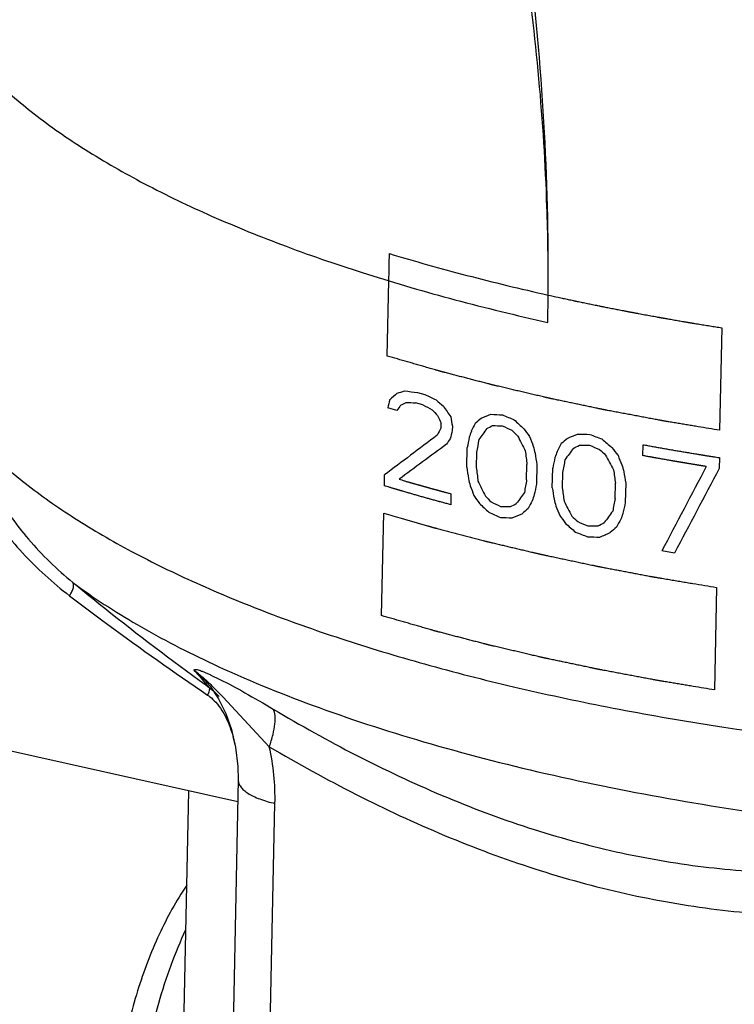
# Model space of a CAD drawing. Extents: x 10.8 to 24.9, y 5.6 to 12.4.
# Drawn here: x 19.7 to 20.3, y 8.5 to 9.2 of the extents above; entities that cross this region are included whole.
import ezdxf

# ---------------------------------------------------------------- set-up
doc = ezdxf.new("R2010")
doc.units = 0
doc.header["$LTSCALE"] = 1.21
doc.header["$MEASUREMENT"] = 0
doc.layers.get('0').update_dxf_attribs({"linetype": 'CONTINUOUS'})

msp = doc.modelspace()

# ---------------------------------------------------------------- linework, layer by layer
for p, q in [((20.00916, 8.97803), (20.01032, 9.03352)), ((20.25611, 8.9989), (20.25453, 8.92324)), ((20.03147, 8.95117), (20.03692, 8.94962)), ((20.03539, 8.94196), (20.02994, 8.94351)), ((20.01622, 8.93779), (20.00953, 8.9398)), ((20.04885, 8.92527), (20.04892, 8.92849)), ((20.05723, 8.92624), (20.05716, 8.92302)), ((20.19792, 8.90453), (20.19809, 8.91258)), ((20.06783, 8.89594), (20.06813, 8.91043)), ((20.07513, 8.90701), (20.07489, 8.89574)), ((20.11207, 8.88672), (20.11231, 8.89799)), ((20.11961, 8.89793), (20.1193, 8.88345)), ((20.25442, 8.90302), (20.25425, 8.89497)), ((20.00698, 8.88226), (20.00715, 8.8903)), ((20.13101, 8.88083), (20.13131, 8.89532)), ((20.13865, 8.89211), (20.13841, 8.88084)), ((20.17733, 8.87287), (20.17757, 8.88414)), ((20.18521, 8.88429), (20.1849, 8.8698)), ((20.05619, 8.87634), (20.05602, 8.86829)), ((20.00498, 8.78642), (20.00656, 8.86208)), ((20.22129, 8.83253), (20.21195, 8.83415)), ((20.25231, 8.8072), (20.25073, 8.73155)), ((19.87236, 8.73939), (19.86681, 8.74567)), ((19.87787, 8.73318), (19.87236, 8.73939)), ((19.87886, 8.74257), (19.88557, 8.73932)), ((19.87199, 8.73077), (19.87648, 8.72771)), ((19.87501, 8.73526), (19.87787, 8.73318)), ((19.87615, 8.73681), (19.87614, 8.73682)), ((19.87615, 8.73681), (19.87823, 8.73431)), ((19.87787, 8.73318), (19.88088, 8.73082)), ((19.87823, 8.73431), (19.88451, 8.72496)), ((19.87943, 8.73478), (19.88793, 8.7261)), ((19.88088, 8.73082), (19.8851, 8.72662)), ((19.8851, 8.72662), (19.8851, 8.72662)), ((19.88793, 8.7261), (19.92202, 8.68966)), ((19.89875, 8.64883), (19.66527, 8.70096)), ((19.89909, 8.66513), (19.8917, 8.31168)), ((19.85146, 8.12524), (19.86257, 8.65691)), ((19.91881, 8.29432), (19.9262, 8.64776))]:
    msp.add_line(p, q)
msp.add_lwpolyline([(19.88451, 8.72496), (19.88981, 8.71426), (19.89406, 8.70238), (19.89715, 8.68933), (19.89888, 8.67502), (19.89909, 8.66513)])
for centre, radius, start, end in [((12.05087, 9.19989), 7.96119, 358.802564, 358.947681), ((18.25282, 9.04009), 1.87519, 358.86277, 359.56786), ((19.72984, 8.64987), 0.17197, 14.50228, 15.92226), ((19.7033, 8.64292), 0.19941, 13.78376, 14.52562), ((19.74986, 8.65133), 0.17638, 358.83909, 12.55044)]:
    msp.add_arc(centre, radius, start, end)
for centre, major_axis, ratio, start_param, end_param in [((20.59236, 9.32793), (0.94629, 0.75899), 0.065948, 2.171114, 2.178437), ((20.59105, 9.26518), (0.93872, 0.37212), 0.104359, -2.270142, -2.262826), ((20.59016, 9.22265), (0.93332, 0.101), 0.285649, -2.255889, -2.243103), ((20.58948, 9.19036), (0.92571, -0.17726), 0.425145, -2.126748, -2.115814), ((20.60063, 9.72377), (0.92845, 3.38403), 0.107017, -4.45118, -4.449348), ((20.5934, 9.37781), (0.943, 1.17948), 0.131773, -4.230992, -4.227333), ((20.59127, 9.2759), (0.94207, 0.49713), 0.034014, -2.241463, -2.235978), ((20.59013, 9.22109), (0.93393, 0.14632), 0.255678, -2.262631, -2.253499), ((20.58924, 9.17861), (0.92367, -0.21122), 0.4358, -2.110805, -2.10169), ((20.58884, 9.15979), (0.88703, -0.53826), 0.476818, -1.918744, -1.911462), ((20.58795, 9.11716), (-0.80935, 1.0552), 0.405303, 1.42951, 1.436788), ((20.58831, 9.13431), (0.85829, -0.71928), 0.463422, -1.835288, -1.829823), ((20.58674, 9.05924), (-0.76866, 1.51946), 0.317366, 1.49303, 1.496672), ((20.59037, 9.23266), (0.94075, 0.44678), 0.060593, -2.174631, -2.165559), ((20.58996, 9.21315), (0.93357, 0.12004), 0.273204, -2.176152, -2.165271), ((20.58971, 9.20136), (0.92571, -0.17726), 0.425145, -2.052235, -2.041359), ((20.58301, 8.88069), (-0.70961, 3.74392), 0.133433, 1.531528, 1.533347), ((20.59202, 9.31178), (0.9351, 1.61547), 0.144641, -4.39004, -4.386408), ((20.59081, 9.25388), (0.94629, 0.75899), 0.065948, 2.089153, 2.094599), ((20.59024, 9.22654), (0.94207, 0.49713), 0.034014, -2.157718, -2.152276), ((20.58982, 9.20628), (0.93393, 0.14632), 0.255678, -2.178929, -2.169862), ((20.58952, 9.19213), (0.92367, -0.21122), 0.4358, -2.034467, -2.025404), ((20.58948, 9.19022), (0.86986, -0.64784), 0.470963, -1.7896, -1.78054), ((20.59095, 9.26033), (0.9455, 0.67288), 0.039686, 2.156599, 2.207741), ((20.59303, 9.36007), (0.9351, 1.61547), 0.144641, -4.357321, -4.35368), ((20.59585, 9.49519), (0.92845, 3.38403), 0.107017, -4.513216, -4.511397), ((20.5933, 9.3729), (0.92628, 2.49823), 0.128307, -4.483811, -4.481995), ((20.59108, 9.26674), (0.943, 1.17948), 0.131773, -4.314737, -4.307478), ((20.58925, 9.17939), (0.85829, -0.71928), 0.463422, -1.759001, -1.753564), ((20.58886, 9.16065), (-0.76866, 1.51946), 0.317366, 1.569289, 1.576538), ((20.58933, 9.18316), (-0.80935, 1.0552), 0.405303, 1.505744, 1.511179), ((20.58948, 9.19016), (0.94075, 0.44678), 0.060593, -2.094884, -2.085823), ((20.58971, 9.20134), (0.93357, 0.12004), 0.273204, -2.096416, -2.08554), ((20.58996, 9.21316), (0.92571, -0.17726), 0.425145, -1.972503, -1.961623), ((20.59067, 9.24726), (0.94537, 0.66267), 0.036174, 2.150506, 2.196102), ((20.59174, 9.29813), (0.943, 1.17948), 0.131773, -4.280226, -4.276588), ((20.59592, 9.49836), (0.93692, 4.27081), 0.090215, -4.556343, -4.554527), ((20.59622, 9.51279), (0.94884, 5.15812), 0.077495, -4.582248, -4.580432), ((20.58906, 9.17033), (-0.74848, 1.96832), 0.253397, -4.68079, -4.677167), ((20.58906, 9.17013), (0.9351, 1.61547), 0.144641, -4.469797, -4.466174), ((20.58933, 9.18306), (0.94629, 0.75899), 0.065948, 2.009406, 2.014842), ((20.58925, 9.17932), (0.94207, 0.49713), 0.034014, -2.077979, -2.072542), ((20.58952, 9.19211), (0.93393, 0.14632), 0.255678, -2.099195, -2.090131), ((20.58982, 9.2063), (0.92367, -0.21122), 0.4358, -1.954736, -1.945669), ((20.59037, 9.23272), (0.86986, -0.64784), 0.470963, -1.709864, -1.700792), ((20.58735, 9.08844), (-0.67732, 5.51853), 0.089002, -4.690607, -4.688795), ((20.58886, 9.16073), (-0.72627, 2.85695), 0.176141, -4.669869, -4.668057), ((20.58853, 9.14473), (-0.69358, 4.63109), 0.106914, -4.676902, -4.67509), ((20.58886, 9.16042), (0.92628, 2.49822), 0.128307, -4.563575, -4.561764), ((20.58886, 9.16049), (0.943, 1.17948), 0.131773, -4.394476, -4.387228), ((20.59024, 9.22661), (0.85829, -0.71928), 0.463422, -1.679267, -1.673825), ((20.59108, 9.26689), (-0.76866, 1.51946), 0.317366, -4.634156, -4.626898), ((20.59081, 9.25399), (-0.80935, 1.0552), 0.405303, -4.697694, -4.692249), ((20.59203, 9.31199), (-0.74848, 1.96831), 0.253398, -4.601033, -4.597402), ((20.58852, 9.14422), (0.93692, 4.27082), 0.090214, -4.636112, -4.634301), ((20.58734, 9.08783), (0.94884, 5.15809), 0.077495, -4.661997, -4.660185), ((20.59331, 9.37321), (-0.72627, 2.85696), 0.17614, -4.590104, -4.588288), ((20.58217, 8.8405), (-0.69358, 4.63108), 0.106915, 1.542815, 1.544631), ((20.58187, 8.82606), (-0.67732, 5.51856), 0.089002, 1.547246, 1.549062), ((20.59624, 9.51341), (-0.67732, 5.5185), 0.089003, -4.610857, -4.609042), ((20.59593, 9.49887), (-0.69358, 4.63109), 0.106914, -4.597132, -4.595316), ((20.58415, 8.93543), (0.93365, 1.70339), 0.144344, -4.610643, -4.574131), ((20.58373, 8.91514), (0.93365, 1.70339), 0.144344, -4.621632, -4.585068), ((20.58479, 8.96595), (-0.72627, 2.85695), 0.176141, 1.553475, 1.555291), ((20.58701, 9.07211), (-0.76866, 1.51946), 0.317366, 1.533021, 1.54028), ((20.59074, 9.25041), (0.94884, 5.15809), 0.077495, -4.627575, -4.625763), ((20.58956, 9.19412), (0.93692, 4.27082), 0.090214, -4.619808, -4.617996), ((20.58607, 9.02707), (-0.74848, 1.96832), 0.253397, 1.547993, 1.551625), ((20.58923, 9.1782), (0.943, 1.17948), 0.131774, -4.350995, -4.343747), ((20.58923, 9.17812), (0.92628, 2.49822), 0.128307, -4.543647, -4.541836), ((20.58957, 9.19463), (-0.69358, 4.6311), 0.106914, -4.660597, -4.658785), ((20.59075, 9.25103), (-0.67732, 5.51853), 0.089002, -4.656185, -4.654373), ((20.58728, 9.08497), (-0.80935, 1.0552), 0.405303, 1.460409, 1.465854), ((20.58772, 9.10619), (0.86985, -0.64784), 0.470963, -1.820428, -1.811357), ((20.58785, 9.11232), (0.85829, -0.71928), 0.463422, -1.782574, -1.777132), ((20.58828, 9.13257), (0.92367, -0.21122), 0.4358, -2.043534, -2.034467), ((20.58884, 9.15946), (0.94207, 0.49713), 0.034014, -2.134146, -2.128709), ((20.58903, 9.16852), (0.9351, 1.61548), 0.144641, -4.444434, -4.440811), ((20.58923, 9.17843), (-0.72627, 2.85694), 0.176141, -4.649941, -4.648129), ((20.58923, 9.17836), (-0.76866, 1.51946), 0.317366, -4.670414, -4.663166), ((20.58186, 8.82544), (0.94884, 5.15806), 0.077495, -4.707328, -4.705513), ((20.58216, 8.83998), (0.93692, 4.27082), 0.090214, -4.699582, -4.697765), ((20.58813, 9.1257), (0.92571, -0.17726), 0.425145, -2.063115, -2.052235), ((20.58857, 9.14672), (0.93393, 0.14632), 0.255678, -2.169862, -2.160799), ((20.58861, 9.14863), (0.94075, 0.44678), 0.060593, -2.143802, -2.134742), ((20.58876, 9.15569), (0.94629, 0.75899), 0.065948, 2.043828, 2.049264), ((20.58903, 9.16872), (-0.74848, 1.96832), 0.253397, -4.655427, -4.651804), ((20.58701, 9.07196), (0.943, 1.17948), 0.131774, -4.430745, -4.423486), ((20.58479, 8.96564), (0.92628, 2.49823), 0.128307, -4.623418, -4.621602), ((20.58838, 9.13749), (0.93357, 0.12004), 0.273204, -2.165271, -2.154395), ((20.58876, 9.15579), (-0.80935, 1.0552), 0.405303, 1.540166, 1.545601), ((20.58861, 9.14869), (0.86985, -0.64784), 0.470963, -1.740681, -1.731621), ((20.58884, 9.15953), (0.85829, -0.71928), 0.463422, -1.702834, -1.697397), ((20.58857, 9.14674), (0.92367, -0.21122), 0.4358, -1.9638, -1.954736), ((20.58785, 9.11225), (0.94207, 0.49713), 0.034014, -2.054411, -2.048969), ((20.58607, 9.02686), (0.9351, 1.61547), 0.144641, -4.524198, -4.520567), ((20.58838, 9.13751), (0.92571, -0.17726), 0.425145, -1.983379, -1.972503), ((20.58827, 9.13255), (0.93393, 0.14632), 0.255678, -2.090131, -2.081064), ((20.58772, 9.10613), (0.94075, 0.44678), 0.060593, -2.064066, -2.054994), ((20.58728, 9.08486), (0.94629, 0.75899), 0.065948, 1.964071, 1.969517), ((20.58813, 9.12569), (0.93357, 0.12004), 0.273204, -2.08554, -2.074659)]:
    msp.add_ellipse(centre, major_axis=major_axis, ratio=ratio, start_param=start_param, end_param=end_param)
for points, knots in [([(20.12795, 9.02594), (20.12807, 9.04674), (20.12729, 9.09902), (20.12199, 9.183), (20.11451, 9.2459), (20.10996, 9.2774)], [0, 0, 0, 0, 0.247247, 0.621613, 1, 1, 1, 1]), ([(20.12795, 9.02594), (20.1283, 9.06762), (20.12615, 9.15157), (20.11849, 9.23519), (20.11337, 9.27711)], [0, 0, 0, 0, 0.496746, 1, 1, 1, 1]), ([(19.71699, 9.18424), (19.72683, 9.17449), (19.74899, 9.15536), (19.78688, 9.12911), (19.83083, 9.10402), (19.88049, 9.08029), (19.93552, 9.05807), (19.99551, 9.03755), (20.05999, 9.01888), (20.10466, 9.008), (20.12764, 9.00287)], [0, 0, 0, 0, 0.091521, 0.192906, 0.304294, 0.425591, 0.556426, 0.696254, 0.844419, 1, 1, 1, 1]), ([(20.12793, 9.02307), (20.13041, 9.02253), (20.13414, 9.02172), (20.13911, 9.02064), (20.14221, 9.01997), (20.1447, 9.01942), (20.14625, 9.01909), (20.14734, 9.01885), (20.14796, 9.01872), (20.14859, 9.01859), (20.14938, 9.01842), (20.15126, 9.01803), (20.1541, 9.01745), (20.15787, 9.01667), (20.16165, 9.01589), (20.16448, 9.01531), (20.16637, 9.01492), (20.16715, 9.01476), (20.16778, 9.01463), (20.16842, 9.0145), (20.16953, 9.01428), (20.17113, 9.01397), (20.17304, 9.0136), (20.17495, 9.01323), (20.17686, 9.01285), (20.17877, 9.01248), (20.18068, 9.01211), (20.18228, 9.01179), (20.18355, 9.01155), (20.18451, 9.01136), (20.18546, 9.01117), (20.18626, 9.01102), (20.1869, 9.01089), (20.1873, 9.01081), (20.18761, 9.01075), (20.18785, 9.01071), (20.18805, 9.01067), (20.18819, 9.01064), (20.18827, 9.01062), (20.18833, 9.01061), (20.1884, 9.0106), (20.18849, 9.01058), (20.18865, 9.01055), (20.18888, 9.01051), (20.18916, 9.01046), (20.18953, 9.01039), (20.18999, 9.01031), (20.19073, 9.01017), (20.19165, 9.01), (20.19276, 9.0098), (20.19386, 9.0096), (20.19534, 9.00932), (20.19718, 9.00899), (20.19939, 9.00858), (20.20161, 9.00817), (20.20382, 9.00777), (20.20603, 9.00736), (20.20787, 9.00702), (20.20916, 9.00678), (20.2099, 9.00665), (20.21045, 9.00655), (20.21092, 9.00646), (20.21128, 9.00639), (20.21151, 9.00635), (20.2117, 9.00632), (20.21181, 9.0063), (20.21191, 9.00628), (20.21199, 9.00626), (20.21213, 9.00624), (20.21234, 9.0062), (20.21266, 9.00615), (20.21307, 9.00608), (20.21373, 9.00596), (20.21454, 9.00582), (20.21552, 9.00565), (20.21683, 9.00543), (20.21846, 9.00515), (20.22042, 9.00481), (20.22238, 9.00447), (20.22433, 9.00413), (20.22629, 9.0038), (20.22793, 9.00351), (20.22923, 9.00329), (20.23021, 9.00312), (20.23103, 9.00298), (20.23168, 9.00287), (20.23209, 9.0028), (20.23241, 9.00274), (20.23262, 9.0027), (20.23276, 9.00268), (20.23284, 9.00267), (20.23294, 9.00265), (20.23305, 9.00263), (20.23332, 9.00259), (20.23373, 9.00252), (20.23428, 9.00243), (20.23482, 9.00235), (20.23555, 9.00223), (20.23682, 9.00202), (20.23864, 9.00173), (20.24083, 9.00137), (20.24301, 9.00102), (20.24519, 9.00067), (20.2481, 9.0002), (20.25174, 8.99961), (20.25465, 8.99914), (20.25611, 8.9989)], [0, 0, 0, 0, 0.0625, 0.09375, 0.125, 0.140625, 0.15625, 0.164062, 0.167969, 0.171875, 0.179688, 0.1875, 0.21875, 0.25, 0.28125, 0.3125, 0.320312, 0.328125, 0.332031, 0.335938, 0.34375, 0.359375, 0.375, 0.390625, 0.40625, 0.421875, 0.4375, 0.453125, 0.460938, 0.46875, 0.476562, 0.484375, 0.488281, 0.492188, 0.494141, 0.496094, 0.498047, 0.499023, 0.499512, 0.5, 0.500488, 0.500977, 0.501953, 0.503906, 0.505859, 0.507812, 0.511719, 0.515625, 0.523438, 0.53125, 0.539062, 0.546875, 0.5625, 0.578125, 0.59375, 0.609375, 0.625, 0.640625, 0.648438, 0.652344, 0.65625, 0.660156, 0.662109, 0.664062, 0.665039, 0.666016, 0.666504, 0.666992, 0.667969, 0.669922, 0.671875, 0.675781, 0.679688, 0.6875, 0.695312, 0.703125, 0.71875, 0.734375, 0.75, 0.765625, 0.78125, 0.796875, 0.804688, 0.8125, 0.820312, 0.824219, 0.828125, 0.830078, 0.832031, 0.833008, 0.833496, 0.833984, 0.834961, 0.835938, 0.839844, 0.84375, 0.847656, 0.851562, 0.859375, 0.875, 0.890625, 0.90625, 0.921875, 0.9375, 0.96875, 1, 1, 1, 1]), ([(20.25453, 8.92324), (20.2519, 8.92368), (20.24664, 8.92456), (20.24008, 8.92565), (20.23482, 8.92652), (20.23088, 8.92718), (20.22694, 8.92783), (20.223, 8.92849), (20.21971, 8.92904), (20.21741, 8.92942), (20.2161, 8.92964), (20.21511, 8.9298), (20.21413, 8.92997), (20.21339, 8.93009), (20.2129, 8.93017), (20.21269, 8.93021), (20.21253, 8.93023), (20.21236, 8.93026), (20.21205, 8.93032), (20.21162, 8.9304), (20.21094, 8.93053), (20.21008, 8.93069), (20.2087, 8.93095), (20.20698, 8.93127), (20.20492, 8.93166), (20.20216, 8.93218), (20.19872, 8.93283), (20.19459, 8.9336), (20.19046, 8.93438), (20.18633, 8.93516), (20.18289, 8.9358), (20.18014, 8.93632), (20.17808, 8.93671), (20.17601, 8.9371), (20.17395, 8.93749), (20.17223, 8.93781), (20.17102, 8.93804), (20.17034, 8.93816), (20.16982, 8.93826), (20.1693, 8.93836), (20.16892, 8.93843), (20.16866, 8.93848), (20.16855, 8.9385), (20.16846, 8.93852), (20.16838, 8.93853), (20.16825, 8.93856), (20.16805, 8.9386), (20.16774, 8.93867), (20.16735, 8.93875), (20.16672, 8.93888), (20.16594, 8.93905), (20.165, 8.93925), (20.16375, 8.93951), (20.16218, 8.93984), (20.1603, 8.94024), (20.1578, 8.94076), (20.15467, 8.94142), (20.15091, 8.94221), (20.14716, 8.94301), (20.1434, 8.9438), (20.14027, 8.94446), (20.13777, 8.94499), (20.13589, 8.94538), (20.13401, 8.94578), (20.13245, 8.94611), (20.1312, 8.94637), (20.13041, 8.94654), (20.12979, 8.94667), (20.12932, 8.94677), (20.12893, 8.94685), (20.12861, 8.94692), (20.12838, 8.94696), (20.12813, 8.94702), (20.12781, 8.9471), (20.1274, 8.94719), (20.12691, 8.94731), (20.12626, 8.94746), (20.12545, 8.94765), (20.12414, 8.94796), (20.12251, 8.94834), (20.12056, 8.9488), (20.1186, 8.94926), (20.116, 8.94987), (20.11274, 8.95064), (20.10883, 8.95155), (20.10492, 8.95247), (20.10101, 8.95339), (20.09775, 8.95415), (20.09515, 8.95477), (20.09319, 8.95522), (20.09156, 8.95561), (20.09026, 8.95591), (20.08928, 8.95614), (20.08847, 8.95633), (20.08782, 8.95649), (20.08741, 8.95658), (20.08708, 8.95666), (20.08688, 8.95671), (20.08674, 8.95674), (20.08666, 8.95676), (20.08659, 8.95678), (20.08649, 8.9568), (20.08627, 8.95686), (20.08594, 8.95695), (20.0855, 8.95706), (20.08506, 8.95718), (20.08447, 8.95733), (20.08344, 8.9576), (20.08197, 8.95798), (20.0802, 8.95844), (20.07844, 8.9589), (20.07667, 8.95936), (20.07431, 8.95997), (20.07137, 8.96074), (20.06784, 8.96166), (20.06431, 8.96258), (20.06077, 8.9635), (20.05783, 8.96426), (20.05548, 8.96488), (20.05371, 8.96534), (20.05224, 8.96572), (20.05106, 8.96602), (20.05032, 8.96622), (20.04974, 8.96637), (20.04937, 8.96647), (20.04911, 8.96653), (20.04896, 8.96657), (20.04881, 8.96662), (20.04861, 8.96667), (20.0483, 8.96676), (20.04791, 8.96687), (20.04729, 8.96705), (20.04651, 8.96728), (20.04558, 8.96755), (20.04433, 8.96791), (20.04215, 8.96853), (20.03904, 8.96943), (20.03531, 8.9705), (20.03157, 8.97158), (20.02783, 8.97266), (20.02285, 8.97409), (20.01663, 8.97588), (20.01165, 8.97732), (20.00916, 8.97803)], [0, 0, 0, 0, 0.03125, 0.0625, 0.078125, 0.09375, 0.109375, 0.125, 0.140625, 0.148438, 0.152344, 0.15625, 0.160156, 0.164062, 0.165039, 0.166016, 0.166504, 0.166992, 0.167969, 0.169922, 0.171875, 0.175781, 0.179688, 0.1875, 0.195312, 0.203125, 0.21875, 0.234375, 0.25, 0.265625, 0.28125, 0.289062, 0.296875, 0.304688, 0.3125, 0.320312, 0.324219, 0.326172, 0.328125, 0.330078, 0.332031, 0.33252, 0.333008, 0.333252, 0.333496, 0.333984, 0.334961, 0.335938, 0.337891, 0.339844, 0.34375, 0.347656, 0.351562, 0.359375, 0.367188, 0.375, 0.390625, 0.40625, 0.421875, 0.4375, 0.453125, 0.460938, 0.46875, 0.476562, 0.484375, 0.488281, 0.492188, 0.494141, 0.496094, 0.498047, 0.499023, 0.5, 0.500977, 0.501953, 0.503906, 0.505859, 0.507812, 0.511719, 0.515625, 0.523438, 0.53125, 0.539062, 0.546875, 0.5625, 0.578125, 0.59375, 0.609375, 0.625, 0.632812, 0.640625, 0.648438, 0.652344, 0.65625, 0.660156, 0.662109, 0.664062, 0.665039, 0.666016, 0.666504, 0.666748, 0.666992, 0.66748, 0.667969, 0.669922, 0.671875, 0.673828, 0.675781, 0.679688, 0.6875, 0.695312, 0.703125, 0.710938, 0.71875, 0.734375, 0.75, 0.765625, 0.78125, 0.796875, 0.804688, 0.8125, 0.820312, 0.824219, 0.828125, 0.830078, 0.832031, 0.833008, 0.833496, 0.833984, 0.834961, 0.835938, 0.837891, 0.839844, 0.84375, 0.847656, 0.851562, 0.859375, 0.875, 0.890625, 0.90625, 0.921875, 0.9375, 0.96875, 1, 1, 1, 1]), ([(20.19809, 8.91258), (20.1992, 8.91238), (20.20142, 8.91198), (20.20419, 8.91148), (20.2064, 8.91107), (20.20863, 8.91068), (20.21142, 8.91018), (20.2142, 8.90969), (20.21643, 8.9093), (20.21867, 8.90891), (20.22091, 8.90852), (20.22315, 8.90814), (20.22482, 8.90785), (20.22651, 8.90757), (20.22876, 8.90719), (20.23101, 8.90681), (20.23326, 8.90643), (20.23495, 8.90615), (20.23664, 8.90587), (20.23806, 8.90564), (20.23918, 8.90546), (20.24003, 8.90532), (20.24074, 8.9052), (20.2413, 8.90511), (20.24172, 8.90504), (20.24208, 8.90498), (20.24236, 8.90494), (20.24254, 8.90491), (20.24268, 8.90489), (20.24277, 8.90487), (20.24283, 8.90486), (20.24286, 8.90486), (20.24291, 8.90485), (20.24297, 8.90484), (20.2431, 8.90482), (20.24331, 8.90479), (20.24358, 8.90474), (20.24385, 8.9047), (20.24421, 8.90464), (20.24484, 8.90454), (20.24574, 8.9044), (20.24683, 8.90423), (20.24791, 8.90405), (20.249, 8.90388), (20.25044, 8.90365), (20.25225, 8.90337), (20.25369, 8.90314), (20.25442, 8.90302)], [0, 0, 0, 0, 0.0625, 0.125, 0.15625, 0.1875, 0.25, 0.3125, 0.34375, 0.375, 0.4375, 0.46875, 0.5, 0.53125, 0.5625, 0.625, 0.65625, 0.6875, 0.71875, 0.75, 0.765625, 0.78125, 0.796875, 0.804688, 0.8125, 0.820312, 0.824219, 0.828125, 0.830078, 0.832031, 0.833008, 0.833496, 0.833984, 0.834961, 0.835938, 0.839844, 0.84375, 0.847656, 0.851562, 0.859375, 0.875, 0.890625, 0.90625, 0.921875, 0.9375, 0.96875, 1, 1, 1, 1]), ([(19.71128, 8.91079), (19.72083, 8.90132), (19.74228, 8.88273), (19.77888, 8.85714), (19.82122, 8.83265), (19.86901, 8.80943), (19.9219, 8.78762), (19.97954, 8.7674), (20.04152, 8.7489), (20.1074, 8.73226), (20.1767, 8.71759), (20.27426, 8.7006), (20.40113, 8.68515), (20.55672, 8.67591), (20.6617, 8.67597), (20.71422, 8.67763)], [0, 0, 0, 0, 0.03843, 0.080889, 0.127439, 0.17805, 0.232584, 0.290832, 0.352523, 0.41734, 0.484926, 0.554889, 0.700238, 0.849852, 1, 1, 1, 1]), ([(20.24472, 8.89648), (20.24434, 8.89654), (20.24359, 8.89666), (20.24265, 8.89682), (20.24189, 8.89694), (20.24133, 8.89703), (20.24076, 8.89712), (20.2402, 8.89721), (20.23973, 8.89729), (20.2394, 8.89734), (20.23921, 8.89737), (20.23907, 8.8974), (20.23895, 8.89742), (20.23885, 8.89743), (20.23879, 8.89744), (20.23875, 8.89745), (20.23872, 8.89745), (20.2387, 8.89746), (20.23866, 8.89746), (20.2386, 8.89747), (20.23851, 8.89749), (20.23837, 8.89751), (20.2382, 8.89754), (20.23791, 8.89759), (20.23756, 8.89765), (20.23714, 8.89772), (20.23658, 8.89781), (20.23587, 8.89793), (20.23503, 8.89807), (20.23418, 8.89821), (20.23334, 8.89835), (20.23249, 8.89849), (20.23179, 8.8986), (20.23122, 8.8987), (20.2308, 8.89877), (20.23045, 8.89882), (20.23017, 8.89887), (20.22999, 8.8989), (20.22985, 8.89892), (20.22976, 8.89894), (20.2297, 8.89895), (20.22967, 8.89895), (20.22964, 8.89896), (20.22961, 8.89896), (20.22957, 8.89897), (20.22951, 8.89898), (20.22942, 8.899), (20.2293, 8.89902), (20.22916, 8.89904), (20.22897, 8.89907), (20.22864, 8.89913), (20.22818, 8.89921), (20.22761, 8.8993), (20.22705, 8.8994), (20.22649, 8.89949), (20.22593, 8.89959), (20.22546, 8.89967), (20.22509, 8.89973), (20.22481, 8.89978), (20.22453, 8.89982), (20.22429, 8.89986), (20.22411, 8.8999), (20.22399, 8.89992), (20.22389, 8.89993), (20.22382, 8.89994), (20.22377, 8.89995), (20.22373, 8.89996), (20.2237, 8.89996), (20.22369, 8.89997), (20.22366, 8.89997), (20.22362, 8.89998), (20.22356, 8.89999), (20.22347, 8.9), (20.22337, 8.90002), (20.22323, 8.90005), (20.22305, 8.90008), (20.22278, 8.90012), (20.22243, 8.90018), (20.22201, 8.90026), (20.22159, 8.90033), (20.22103, 8.90043), (20.22033, 8.90055), (20.21949, 8.90069), (20.21837, 8.90089), (20.21697, 8.90113), (20.21529, 8.90142), (20.21362, 8.90171), (20.21195, 8.90201), (20.21028, 8.90231), (20.20889, 8.90255), (20.20791, 8.90273), (20.20736, 8.90283), (20.20694, 8.9029), (20.20652, 8.90297), (20.20621, 8.90303), (20.206, 8.90307), (20.20591, 8.90308), (20.20584, 8.90309), (20.20578, 8.90311), (20.20567, 8.90313), (20.20552, 8.90315), (20.20527, 8.9032), (20.20496, 8.90325), (20.20447, 8.90334), (20.20385, 8.90346), (20.20311, 8.90359), (20.20212, 8.90377), (20.20039, 8.90408), (20.19891, 8.90435), (20.19792, 8.90453)], [0, 0, 0, 0, 0.03125, 0.0625, 0.078125, 0.09375, 0.109375, 0.125, 0.140625, 0.148438, 0.152344, 0.15625, 0.160156, 0.162109, 0.164062, 0.165039, 0.166016, 0.166504, 0.166992, 0.167969, 0.169922, 0.171875, 0.175781, 0.179688, 0.1875, 0.195312, 0.203125, 0.21875, 0.234375, 0.25, 0.265625, 0.28125, 0.296875, 0.304688, 0.3125, 0.320312, 0.324219, 0.328125, 0.330078, 0.332031, 0.333008, 0.333496, 0.333984, 0.334961, 0.335938, 0.337891, 0.339844, 0.34375, 0.347656, 0.351562, 0.359375, 0.375, 0.390625, 0.40625, 0.421875, 0.4375, 0.453125, 0.460938, 0.46875, 0.476562, 0.484375, 0.488281, 0.492188, 0.494141, 0.496094, 0.498047, 0.499023, 0.499512, 0.5, 0.500488, 0.500977, 0.501953, 0.503906, 0.505859, 0.507812, 0.511719, 0.515625, 0.523438, 0.53125, 0.539062, 0.546875, 0.5625, 0.578125, 0.59375, 0.625, 0.65625, 0.6875, 0.71875, 0.75, 0.78125, 0.796875, 0.804688, 0.8125, 0.820312, 0.828125, 0.830078, 0.832031, 0.833008, 0.833984, 0.835938, 0.839844, 0.84375, 0.851562, 0.859375, 0.875, 0.890625, 0.90625, 0.9375, 1, 1, 1, 1]), ([(20.01787, 8.8871), (20.01852, 8.88691), (20.0198, 8.88653), (20.02142, 8.88606), (20.0227, 8.88568), (20.02367, 8.8854), (20.02465, 8.88512), (20.02545, 8.88488), (20.0261, 8.8847), (20.02659, 8.88456), (20.02699, 8.88444), (20.02732, 8.88435), (20.02756, 8.88428), (20.02776, 8.88422), (20.02792, 8.88417), (20.02803, 8.88414), (20.02811, 8.88412), (20.02816, 8.8841), (20.02819, 8.88409), (20.02821, 8.88409), (20.02825, 8.88408), (20.02828, 8.88407), (20.02835, 8.88405), (20.02842, 8.88403), (20.02854, 8.88399), (20.0287, 8.88395), (20.02888, 8.8839), (20.02912, 8.88383), (20.02955, 8.88371), (20.03016, 8.88353), (20.0309, 8.88332), (20.03163, 8.88312), (20.03236, 8.88291), (20.0331, 8.8827), (20.03371, 8.88252), (20.0342, 8.88239), (20.03456, 8.88228), (20.03493, 8.88218), (20.03524, 8.88209), (20.03548, 8.88202), (20.03563, 8.88198), (20.03576, 8.88194), (20.03585, 8.88192), (20.03592, 8.8819), (20.03598, 8.88188), (20.03601, 8.88187), (20.03603, 8.88186), (20.03605, 8.88186), (20.03607, 8.88185), (20.0361, 8.88184), (20.03615, 8.88183), (20.03622, 8.88181), (20.0363, 8.88179), (20.0364, 8.88176), (20.03656, 8.88172), (20.03677, 8.88166), (20.03702, 8.88159), (20.03726, 8.88152), (20.03759, 8.88143), (20.038, 8.88131), (20.03849, 8.88118), (20.03898, 8.88104), (20.03948, 8.8809), (20.03997, 8.88076), (20.04038, 8.88065), (20.04066, 8.88057), (20.04083, 8.88052), (20.04095, 8.88049), (20.04105, 8.88046), (20.04114, 8.88044), (20.04119, 8.88042), (20.04123, 8.88041), (20.04126, 8.88041), (20.04127, 8.8804), (20.0413, 8.88039), (20.04136, 8.88038), (20.04143, 8.88036), (20.04156, 8.88032), (20.04171, 8.88028), (20.04196, 8.88021), (20.04227, 8.88013), (20.04264, 8.88002), (20.04314, 8.87989), (20.04376, 8.87972), (20.0445, 8.87951), (20.04524, 8.87931), (20.04598, 8.87911), (20.04673, 8.8789), (20.04735, 8.87873), (20.04784, 8.8786), (20.04821, 8.87849), (20.04858, 8.87839), (20.04886, 8.87832), (20.04905, 8.87826), (20.04914, 8.87824), (20.04923, 8.87821), (20.04934, 8.87819), (20.04948, 8.87815), (20.04969, 8.87809), (20.04997, 8.87802), (20.0504, 8.8779), (20.05095, 8.87775), (20.0516, 8.87758), (20.05248, 8.87734), (20.05357, 8.87705), (20.05488, 8.87669), (20.05575, 8.87646), (20.05619, 8.87634)], [0, 0, 0, 0, 0.0625, 0.125, 0.15625, 0.1875, 0.21875, 0.25, 0.265625, 0.28125, 0.296875, 0.304688, 0.3125, 0.320312, 0.324219, 0.328125, 0.330078, 0.332031, 0.333008, 0.333496, 0.333984, 0.334961, 0.335938, 0.337891, 0.339844, 0.34375, 0.347656, 0.351562, 0.359375, 0.375, 0.390625, 0.40625, 0.421875, 0.4375, 0.453125, 0.460938, 0.46875, 0.476562, 0.484375, 0.488281, 0.492188, 0.494141, 0.496094, 0.498047, 0.499023, 0.499512, 0.5, 0.500488, 0.500977, 0.501953, 0.503906, 0.505859, 0.507812, 0.511719, 0.515625, 0.523438, 0.53125, 0.539062, 0.546875, 0.5625, 0.578125, 0.59375, 0.609375, 0.625, 0.640625, 0.648438, 0.652344, 0.65625, 0.660156, 0.662109, 0.664062, 0.665039, 0.666016, 0.666504, 0.666992, 0.667969, 0.669922, 0.671875, 0.675781, 0.679688, 0.6875, 0.695312, 0.703125, 0.71875, 0.734375, 0.75, 0.765625, 0.78125, 0.796875, 0.804688, 0.8125, 0.820312, 0.828125, 0.830078, 0.832031, 0.833984, 0.835938, 0.839844, 0.84375, 0.851562, 0.859375, 0.875, 0.890625, 0.90625, 0.9375, 0.96875, 1, 1, 1, 1]), ([(19.71865, 8.87832), (19.72623, 8.86584), (19.74364, 8.84149), (19.7651, 8.82056), (19.77685, 8.81095)], [0, 0, 0, 0, 0.490352, 1, 1, 1, 1]), ([(20.05602, 8.86829), (20.05502, 8.86856), (20.05303, 8.8691), (20.05054, 8.86977), (20.04879, 8.87024), (20.0478, 8.87051), (20.04631, 8.87092), (20.04408, 8.87153), (20.04186, 8.87215), (20.04037, 8.87255), (20.03939, 8.87283), (20.03767, 8.87331), (20.03571, 8.87386), (20.03374, 8.87442), (20.03227, 8.87483), (20.03081, 8.87525), (20.02886, 8.87581), (20.02691, 8.87637), (20.02521, 8.87686), (20.02423, 8.87714), (20.02327, 8.87742), (20.02206, 8.87777), (20.02085, 8.87813), (20.01988, 8.87841), (20.01916, 8.87862), (20.01855, 8.8788), (20.01807, 8.87894), (20.01771, 8.87905), (20.01741, 8.87914), (20.01716, 8.87921), (20.01701, 8.87925), (20.01689, 8.87929), (20.01682, 8.87931), (20.01677, 8.87932), (20.01673, 8.87933), (20.01669, 8.87935), (20.01665, 8.87936), (20.01653, 8.87939), (20.01636, 8.87945), (20.01613, 8.87951), (20.0159, 8.87958), (20.0156, 8.87967), (20.01506, 8.87983), (20.0143, 8.88006), (20.01339, 8.88034), (20.01247, 8.88061), (20.01156, 8.88088), (20.01034, 8.88125), (20.00881, 8.88171), (20.00759, 8.88207), (20.00698, 8.88226)], [0, 0, 0, 0, 0.0625, 0.125, 0.15625, 0.171875, 0.1875, 0.25, 0.3125, 0.328125, 0.34375, 0.375, 0.4375, 0.46875, 0.5, 0.53125, 0.5625, 0.625, 0.65625, 0.671875, 0.6875, 0.71875, 0.75, 0.765625, 0.78125, 0.796875, 0.804688, 0.8125, 0.820312, 0.824219, 0.828125, 0.830078, 0.832031, 0.833008, 0.833496, 0.833984, 0.834961, 0.835938, 0.839844, 0.84375, 0.847656, 0.851562, 0.859375, 0.875, 0.890625, 0.90625, 0.921875, 0.9375, 0.96875, 1, 1, 1, 1]), ([(19.71175, 8.86856), (19.7201, 8.85593), (19.73909, 8.83145), (19.76205, 8.8106), (19.77451, 8.80107)], [0, 0, 0, 0, 0.491217, 1, 1, 1, 1]), ([(20.00656, 8.86208), (20.00882, 8.86142), (20.01336, 8.86011), (20.01902, 8.85847), (20.02355, 8.85716), (20.02695, 8.85618), (20.03035, 8.8552), (20.03318, 8.85438), (20.03544, 8.85372), (20.03714, 8.85323), (20.03856, 8.85282), (20.03969, 8.85249), (20.04054, 8.85224), (20.04125, 8.85204), (20.04182, 8.85188), (20.04217, 8.85177), (20.04245, 8.85169), (20.04263, 8.85164), (20.04275, 8.8516), (20.04283, 8.85158), (20.04291, 8.85156), (20.043, 8.85154), (20.04324, 8.85148), (20.04359, 8.85138), (20.04407, 8.85126), (20.04454, 8.85114), (20.04517, 8.85097), (20.04627, 8.85068), (20.04784, 8.85027), (20.04973, 8.84977), (20.05162, 8.84928), (20.05351, 8.84879), (20.05602, 8.84813), (20.05917, 8.8473), (20.06295, 8.84631), (20.06672, 8.84532), (20.0705, 8.84433), (20.07365, 8.84351), (20.07616, 8.84285), (20.07805, 8.84236), (20.07963, 8.84194), (20.08088, 8.84161), (20.08167, 8.84141), (20.0823, 8.84124), (20.08269, 8.84114), (20.08297, 8.84107), (20.08313, 8.84103), (20.08328, 8.84099), (20.08347, 8.84095), (20.08392, 8.84084), (20.0846, 8.84068), (20.08551, 8.84046), (20.08642, 8.84025), (20.08764, 8.83996), (20.08976, 8.83946), (20.0928, 8.83874), (20.09644, 8.83788), (20.10008, 8.83702), (20.10372, 8.83616), (20.10736, 8.8353), (20.1104, 8.83458), (20.11283, 8.83401), (20.11465, 8.83358), (20.11617, 8.83322), (20.11738, 8.83293), (20.11829, 8.83272), (20.1192, 8.8325), (20.11996, 8.83232), (20.12057, 8.83218), (20.12102, 8.83207), (20.1214, 8.83198), (20.12167, 8.83192), (20.12182, 8.83188), (20.12193, 8.83186), (20.12206, 8.83183), (20.12222, 8.83179), (20.12252, 8.83173), (20.12294, 8.83164), (20.12344, 8.83154), (20.12411, 8.83139), (20.12494, 8.83122), (20.12595, 8.831), (20.12695, 8.83079), (20.12829, 8.83051), (20.12997, 8.83015), (20.13197, 8.82972), (20.13465, 8.82916), (20.138, 8.82844), (20.14202, 8.82759), (20.14603, 8.82674), (20.15005, 8.82589), (20.15407, 8.82503), (20.15742, 8.82432), (20.15976, 8.82383), (20.1611, 8.82354), (20.1621, 8.82333), (20.16311, 8.82312), (20.16386, 8.82296), (20.16436, 8.82285), (20.16457, 8.82281), (20.16474, 8.82277), (20.1649, 8.82274), (20.16518, 8.82268), (20.16558, 8.82261), (20.16623, 8.82249), (20.16703, 8.82234), (20.16831, 8.82209), (20.16991, 8.82179), (20.17184, 8.82142), (20.1744, 8.82094), (20.17761, 8.82033), (20.18146, 8.8196), (20.1853, 8.81887), (20.18915, 8.81814), (20.19236, 8.81754), (20.19492, 8.81705), (20.19685, 8.81669), (20.19877, 8.81632), (20.20069, 8.81596), (20.2023, 8.81565), (20.20342, 8.81544), (20.20406, 8.81532), (20.20454, 8.81523), (20.20494, 8.81515), (20.20526, 8.81509), (20.20546, 8.81505), (20.20562, 8.81502), (20.20573, 8.815), (20.2058, 8.81499), (20.20589, 8.81497), (20.20605, 8.81495), (20.20628, 8.81491), (20.20664, 8.81485), (20.2071, 8.81477), (20.20782, 8.81465), (20.20873, 8.8145), (20.20982, 8.81432), (20.21127, 8.81407), (20.21309, 8.81377), (20.21527, 8.8134), (20.21817, 8.81292), (20.22181, 8.81231), (20.22616, 8.81158), (20.23052, 8.81085), (20.23633, 8.80988), (20.2436, 8.80866), (20.24941, 8.80769), (20.25231, 8.8072)], [0, 0, 0, 0, 0.03125, 0.0625, 0.078125, 0.09375, 0.109375, 0.125, 0.132812, 0.140625, 0.148438, 0.152344, 0.15625, 0.160156, 0.162109, 0.164062, 0.165039, 0.166016, 0.166504, 0.166748, 0.166992, 0.16748, 0.167969, 0.169922, 0.171875, 0.173828, 0.175781, 0.179688, 0.1875, 0.195312, 0.203125, 0.210938, 0.21875, 0.234375, 0.25, 0.265625, 0.28125, 0.296875, 0.304688, 0.3125, 0.320312, 0.324219, 0.328125, 0.330078, 0.332031, 0.333008, 0.333496, 0.333984, 0.334961, 0.335938, 0.339844, 0.34375, 0.347656, 0.351562, 0.359375, 0.375, 0.390625, 0.40625, 0.421875, 0.4375, 0.453125, 0.460938, 0.46875, 0.476562, 0.480469, 0.484375, 0.488281, 0.492188, 0.494141, 0.496094, 0.498047, 0.499023, 0.499512, 0.5, 0.500488, 0.500977, 0.501953, 0.503906, 0.505859, 0.507812, 0.511719, 0.515625, 0.519531, 0.523438, 0.53125, 0.539062, 0.546875, 0.5625, 0.578125, 0.59375, 0.609375, 0.625, 0.640625, 0.648438, 0.652344, 0.65625, 0.660156, 0.664062, 0.665039, 0.666016, 0.666504, 0.666992, 0.667969, 0.669922, 0.671875, 0.675781, 0.679688, 0.6875, 0.695312, 0.703125, 0.71875, 0.734375, 0.75, 0.765625, 0.78125, 0.789062, 0.796875, 0.804688, 0.8125, 0.820312, 0.824219, 0.826172, 0.828125, 0.830078, 0.831055, 0.832031, 0.83252, 0.833008, 0.833252, 0.833496, 0.833984, 0.834961, 0.835938, 0.837891, 0.839844, 0.84375, 0.847656, 0.851562, 0.859375, 0.867188, 0.875, 0.890625, 0.90625, 0.921875, 0.9375, 0.96875, 1, 1, 1, 1]), ([(19.77451, 8.80107), (19.77516, 8.80209), (19.77625, 8.80403), (19.7772, 8.80651), (19.77751, 8.80828), (19.77753, 8.80961), (19.77723, 8.81055), (19.77685, 8.81095)], [0, 0, 0, 0, 0.338815, 0.62512, 0.743142, 0.843719, 1, 1, 1, 1]), ([(19.77685, 8.81095), (19.78468, 8.80451), (19.81682, 8.77853), (19.84979, 8.7536), (19.87501, 8.73526)], [0, 0, 0, 0, 0.245444, 1, 1, 1, 1]), ([(19.77685, 8.81095), (19.79204, 8.79965), (19.82585, 8.77784), (19.86159, 8.75949), (19.8808, 8.75054)], [0, 0, 0, 0, 0.472015, 1, 1, 1, 1]), ([(19.77451, 8.80107), (19.78232, 8.7951), (19.81433, 8.771), (19.84704, 8.74783), (19.87199, 8.73077)], [0, 0, 0, 0, 0.245567, 1, 1, 1, 1]), ([(20.25073, 8.73155), (20.2481, 8.73198), (20.24285, 8.73286), (20.23628, 8.73395), (20.23102, 8.73483), (20.22708, 8.73548), (20.22314, 8.73614), (20.2192, 8.73679), (20.21591, 8.73734), (20.21361, 8.73772), (20.2123, 8.73794), (20.21131, 8.7381), (20.21033, 8.73827), (20.20959, 8.73839), (20.2091, 8.73847), (20.20889, 8.73851), (20.20873, 8.73853), (20.20856, 8.73856), (20.20825, 8.73862), (20.20782, 8.7387), (20.20714, 8.73883), (20.20628, 8.73899), (20.2049, 8.73925), (20.20318, 8.73957), (20.20111, 8.73996), (20.19836, 8.74048), (20.19492, 8.74113), (20.19079, 8.7419), (20.18666, 8.74268), (20.18253, 8.74345), (20.17909, 8.7441), (20.17634, 8.74462), (20.17427, 8.74501), (20.17221, 8.74539), (20.17014, 8.74578), (20.16842, 8.74611), (20.16722, 8.74633), (20.16653, 8.74646), (20.16601, 8.74656), (20.1655, 8.74665), (20.16511, 8.74673), (20.16485, 8.74678), (20.16475, 8.7468), (20.16466, 8.74681), (20.16458, 8.74683), (20.16444, 8.74686), (20.16425, 8.7469), (20.16393, 8.74696), (20.16354, 8.74705), (20.16292, 8.74718), (20.16213, 8.74734), (20.16119, 8.74754), (20.15994, 8.74781), (20.15838, 8.74814), (20.1565, 8.74853), (20.15399, 8.74906), (20.15086, 8.74972), (20.14711, 8.75051), (20.14335, 8.7513), (20.13959, 8.75209), (20.13646, 8.75275), (20.13396, 8.75328), (20.13208, 8.75367), (20.1302, 8.75407), (20.12864, 8.7544), (20.12738, 8.75466), (20.1266, 8.75483), (20.12598, 8.75496), (20.12551, 8.75506), (20.12512, 8.75514), (20.1248, 8.75521), (20.12457, 8.75525), (20.12432, 8.75531), (20.124, 8.75539), (20.12359, 8.75549), (20.1231, 8.7556), (20.12245, 8.75575), (20.12163, 8.75595), (20.12033, 8.75625), (20.1187, 8.75663), (20.11675, 8.75709), (20.11479, 8.75755), (20.11219, 8.75816), (20.10893, 8.75893), (20.10502, 8.75984), (20.10111, 8.76076), (20.0972, 8.76168), (20.09394, 8.76244), (20.09133, 8.76306), (20.08938, 8.76351), (20.08775, 8.7639), (20.08644, 8.7642), (20.08547, 8.76443), (20.08465, 8.76462), (20.084, 8.76478), (20.08359, 8.76487), (20.08327, 8.76495), (20.08306, 8.765), (20.08292, 8.76503), (20.08284, 8.76505), (20.08277, 8.76507), (20.08268, 8.76509), (20.08246, 8.76515), (20.08212, 8.76523), (20.08168, 8.76535), (20.08124, 8.76546), (20.08065, 8.76562), (20.07962, 8.76589), (20.07815, 8.76627), (20.07638, 8.76673), (20.07462, 8.76719), (20.07285, 8.76765), (20.0705, 8.76826), (20.06755, 8.76903), (20.06402, 8.76995), (20.06049, 8.77086), (20.05695, 8.77178), (20.05401, 8.77255), (20.05165, 8.77316), (20.04989, 8.77362), (20.04842, 8.774), (20.04724, 8.77431), (20.0465, 8.7745), (20.04591, 8.77466), (20.04554, 8.77475), (20.04529, 8.77482), (20.04514, 8.77486), (20.04498, 8.7749), (20.04478, 8.77496), (20.04447, 8.77505), (20.04408, 8.77516), (20.04345, 8.77534), (20.04266, 8.77557), (20.04172, 8.77584), (20.04047, 8.7762), (20.03827, 8.77684), (20.03513, 8.77774), (20.03136, 8.77883), (20.02759, 8.77991), (20.02382, 8.781), (20.0188, 8.78244), (20.01252, 8.78425), (20.00749, 8.7857), (20.00498, 8.78642)], [0, 0, 0, 0, 0.03125, 0.0625, 0.078125, 0.09375, 0.109375, 0.125, 0.140625, 0.148438, 0.152344, 0.15625, 0.160156, 0.164062, 0.165039, 0.166016, 0.166504, 0.166992, 0.167969, 0.169922, 0.171875, 0.175781, 0.179688, 0.1875, 0.195312, 0.203125, 0.21875, 0.234375, 0.25, 0.265625, 0.28125, 0.289062, 0.296875, 0.304688, 0.3125, 0.320312, 0.324219, 0.326172, 0.328125, 0.330078, 0.332031, 0.33252, 0.333008, 0.333252, 0.333496, 0.333984, 0.334961, 0.335938, 0.337891, 0.339844, 0.34375, 0.347656, 0.351562, 0.359375, 0.367188, 0.375, 0.390625, 0.40625, 0.421875, 0.4375, 0.453125, 0.460938, 0.46875, 0.476562, 0.484375, 0.488281, 0.492188, 0.494141, 0.496094, 0.498047, 0.499023, 0.5, 0.500977, 0.501953, 0.503906, 0.505859, 0.507812, 0.511719, 0.515625, 0.523438, 0.53125, 0.539062, 0.546875, 0.5625, 0.578125, 0.59375, 0.609375, 0.625, 0.632812, 0.640625, 0.648438, 0.652344, 0.65625, 0.660156, 0.662109, 0.664062, 0.665039, 0.666016, 0.666504, 0.666748, 0.666992, 0.66748, 0.667969, 0.669922, 0.671875, 0.673828, 0.675781, 0.679688, 0.6875, 0.695312, 0.703125, 0.710938, 0.71875, 0.734375, 0.75, 0.765625, 0.78125, 0.796875, 0.804688, 0.8125, 0.820312, 0.824219, 0.828125, 0.830078, 0.832031, 0.833008, 0.833496, 0.833984, 0.834961, 0.835938, 0.837891, 0.839844, 0.84375, 0.847656, 0.851562, 0.859375, 0.875, 0.890625, 0.90625, 0.921875, 0.9375, 0.96875, 1, 1, 1, 1]), ([(19.86681, 8.74567), (19.86673, 8.74578), (19.86662, 8.74594), (19.86652, 8.74625), (19.86669, 8.74652), (19.86703, 8.74666), (19.8677, 8.74669), (19.86877, 8.74652), (19.87028, 8.7461), (19.87209, 8.74547), (19.87416, 8.74465), (19.87645, 8.74368), (19.87804, 8.74296), (19.87886, 8.74257)], [0, 0, 0, 0, 0.027859, 0.044194, 0.065663, 0.089748, 0.121505, 0.207995, 0.322684, 0.461878, 0.622653, 0.802649, 1, 1, 1, 1]), ([(19.87615, 8.73682), (19.87545, 8.73762), (19.87255, 8.74081), (19.86937, 8.74375), (19.86679, 8.7457)], [0, 0, 0, 0, 0.246701, 1, 1, 1, 1]), ([(19.8668, 8.74569), (19.868, 8.74469), (19.87037, 8.743), (19.87362, 8.74028), (19.87657, 8.73756), (19.87848, 8.73572), (19.87943, 8.73478)], [0, 0, 0, 0, 0.280409, 0.522505, 0.761042, 1, 1, 1, 1]), ([(19.8808, 8.75054), (19.90464, 8.73943), (19.95573, 8.71851), (20.03774, 8.6918), (20.12768, 8.66862), (20.22424, 8.64931), (20.32605, 8.63416), (20.43161, 8.6234), (20.53939, 8.61719), (20.61183, 8.61614), (20.64812, 8.6164)], [0, 0, 0, 0, 0.100604, 0.210837, 0.329602, 0.455578, 0.58727, 0.723045, 0.861223, 1, 1, 1, 1]), ([(19.88557, 8.73932), (19.89177, 8.7362), (19.90499, 8.72906), (19.918, 8.72154), (19.92494, 8.7174)], [0, 0, 0, 0, 0.461986, 1, 1, 1, 1]), ([(19.87648, 8.72771), (19.87703, 8.7288), (19.8777, 8.73032), (19.87806, 8.7322), (19.878, 8.73293), (19.87787, 8.73318)], [0, 0, 0, 0, 0.638449, 0.853804, 1, 1, 1, 1]), ([(19.87648, 8.72771), (19.87702, 8.72734), (19.87916, 8.72578), (19.88109, 8.72395), (19.88242, 8.72247)], [0, 0, 0, 0, 0.24623, 1, 1, 1, 1]), ([(19.88242, 8.72247), (19.88412, 8.7206), (19.88982, 8.71289), (19.89328, 8.7038), (19.89521, 8.69705)], [0, 0, 0, 0, 0.264286, 1, 1, 1, 1]), ([(19.92202, 8.68966), (19.92307, 8.69259), (19.9248, 8.6981), (19.92632, 8.70587), (19.92656, 8.71226), (19.9257, 8.71599), (19.92494, 8.7174)], [0, 0, 0, 0, 0.328131, 0.607597, 0.831145, 1, 1, 1, 1]), ([(19.92494, 8.7174), (19.96502, 8.69352), (20.02683, 8.6613), (20.11277, 8.629), (20.17734, 8.6112), (20.24197, 8.60001), (20.30605, 8.59536), (20.36912, 8.59679), (20.41056, 8.60135), (20.431, 8.6044)], [0, 0, 0, 0, 0.264267, 0.393206, 0.51953, 0.643124, 0.764136, 0.882951, 1, 1, 1, 1]), ([(19.92202, 8.68966), (19.94299, 8.67726), (19.98539, 8.65384), (20.05076, 8.62343), (20.11727, 8.59869), (20.18452, 8.58027), (20.25196, 8.56849), (20.31904, 8.56331), (20.38526, 8.5643), (20.42886, 8.56868), (20.4504, 8.57167)], [0, 0, 0, 0, 0.132295, 0.262782, 0.391131, 0.517166, 0.640846, 0.762325, 0.881927, 1, 1, 1, 1]), ([(19.89909, 8.66512), (19.89907, 8.66426), (19.89939, 8.66242), (19.90085, 8.65984), (19.90319, 8.65738), (19.90637, 8.65506), (19.91034, 8.65289), (19.91693, 8.65013), (19.92237, 8.64861), (19.9262, 8.64776)], [0, 0, 0, 0, 0.075767, 0.159788, 0.257733, 0.372474, 0.504951, 0.65483, 1, 1, 1, 1]), ([(19.86099, 8.58735), (19.85322, 8.57588), (19.8393, 8.55053), (19.82364, 8.50913), (19.81292, 8.46487), (19.80855, 8.42724), (19.80816, 8.39786), (19.80944, 8.37702), (19.81232, 8.35731), (19.81683, 8.33894), (19.82309, 8.32205), (19.83125, 8.30679), (19.84161, 8.2935), (19.85006, 8.28622), (19.8546, 8.28314)], [0, 0, 0, 0, 0.126909, 0.263578, 0.404498, 0.543084, 0.609604, 0.673423, 0.734192, 0.791782, 0.846457, 0.898773, 0.94971, 1, 1, 1, 1]), ([(19.86022, 8.55444), (19.85621, 8.54584), (19.8488, 8.52796), (19.83662, 8.49061), (19.83048, 8.46131), (19.82786, 8.44154)], [0, 0, 0, 0, 0.241537, 0.49207, 1, 1, 1, 1])]:
    msp.add_open_spline(points, degree=3, knots=knots)
msp.add_open_spline([(20.01072, 9.05368), (20.02926, 9.04806), (20.06734, 9.03734), (20.1074, 9.02766), (20.12793, 9.02307)], degree=3)

doc.saveas('drawing.dxf')
